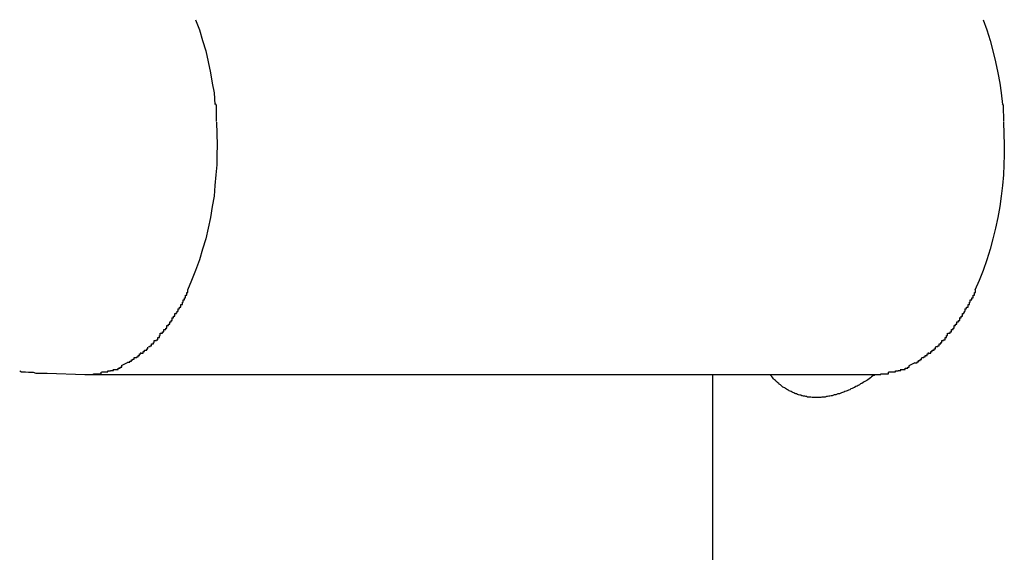
# Model space of a CAD drawing. Extents: x -13.3 to 13.3, y -12 to 12.
# Drawn here: x -7.4 to -7.2, y 1.7 to 1.8 of the extents above; entities that cross this region are included whole.
import ezdxf

# ---------------------------------------------------------------- set-up
doc = ezdxf.new("R2010")
doc.units = 0
doc.layers.get('0').update_dxf_attribs({"linetype": 'CONTINUOUS'})

msp = doc.modelspace()

# ---------------------------------------------------------------- linework, layer by layer
at = {"color": 0}
for points in [[(-7.3599, 1.8476), (-7.3591, 1.8454), (-7.3584, 1.8431), (-7.3577, 1.8408), (-7.3572, 1.8384), (-7.3567, 1.836), (-7.3563, 1.8338), (-7.3559, 1.8317), (-7.3557, 1.8291)], [(-7.1885, 1.8476), (-7.1877, 1.8454), (-7.187, 1.8431), (-7.1864, 1.8408), (-7.1858, 1.8384), (-7.1853, 1.836), (-7.1849, 1.8338), (-7.1846, 1.8317), (-7.1843, 1.8291)], [(-7.3554, 1.8254), (-7.3554, 1.8254), (-7.3554, 1.8254), (-7.3554, 1.8257), (-7.3554, 1.8259), (-7.3554, 1.8262), (-7.3554, 1.8264), (-7.3554, 1.8267), (-7.3554, 1.827), (-7.3554, 1.8273), (-7.3554, 1.8275), (-7.3554, 1.8278), (-7.3554, 1.8281), (-7.3554, 1.8284), (-7.3554, 1.8285), (-7.3554, 1.8288), (-7.3554, 1.829), (-7.3556, 1.8293)], [(-7.3554, 1.8254), (-7.3554, 1.8254), (-7.3554, 1.8254), (-7.3554, 1.8257), (-7.3554, 1.8259), (-7.3554, 1.8262), (-7.3554, 1.8264), (-7.3554, 1.8267), (-7.3554, 1.827), (-7.3554, 1.8273), (-7.3554, 1.8275), (-7.3554, 1.8278), (-7.3554, 1.8281), (-7.3554, 1.8284), (-7.3554, 1.8285), (-7.3554, 1.8288), (-7.3554, 1.829), (-7.3556, 1.8293)], [(-7.184, 1.8254), (-7.184, 1.8254), (-7.184, 1.8254), (-7.184, 1.8257), (-7.184, 1.8259), (-7.184, 1.8262), (-7.184, 1.8264), (-7.184, 1.8267), (-7.184, 1.827), (-7.1841, 1.8273), (-7.1841, 1.8275), (-7.1841, 1.8278), (-7.1841, 1.8281), (-7.1841, 1.8284), (-7.1841, 1.8285), (-7.1841, 1.8288), (-7.1841, 1.829), (-7.1843, 1.8293)], [(-7.184, 1.8254), (-7.184, 1.8254), (-7.184, 1.8254), (-7.184, 1.8257), (-7.184, 1.8259), (-7.184, 1.8262), (-7.184, 1.8264), (-7.184, 1.8267), (-7.184, 1.827), (-7.1841, 1.8273), (-7.1841, 1.8275), (-7.1841, 1.8278), (-7.1841, 1.8281), (-7.1841, 1.8284), (-7.1841, 1.8285), (-7.1841, 1.8288), (-7.1841, 1.829), (-7.1843, 1.8293)], [(-7.3554, 1.8253), (-7.3552, 1.8203)], [(-7.1841, 1.8253), (-7.1839, 1.8203)], [(-7.3552, 1.8203), (-7.3553, 1.8182), (-7.3553, 1.816), (-7.3555, 1.8138), (-7.3557, 1.8115), (-7.3559, 1.8092), (-7.3563, 1.8069), (-7.3567, 1.8045), (-7.3572, 1.8022), (-7.3577, 1.7999), (-7.3584, 1.7976), (-7.3591, 1.7953), (-7.3599, 1.793), (-7.3608, 1.7908), (-7.3617, 1.7887)], [(-7.1839, 1.8203), (-7.1839, 1.8182), (-7.184, 1.816), (-7.1841, 1.8138), (-7.1843, 1.8115), (-7.1846, 1.8092), (-7.1849, 1.8069), (-7.1853, 1.8045), (-7.1858, 1.8022), (-7.1864, 1.7999), (-7.187, 1.7976), (-7.1877, 1.7953), (-7.1885, 1.793), (-7.1894, 1.7908), (-7.1903, 1.7887)], [(-7.3626, 1.7866), (-7.3626, 1.7866), (-7.3623, 1.7866), (-7.3623, 1.7867), (-7.3623, 1.7867), (-7.3623, 1.787), (-7.3621, 1.787), (-7.3621, 1.7873), (-7.3621, 1.7873), (-7.3621, 1.7876), (-7.3618, 1.7876), (-7.3618, 1.7879), (-7.3618, 1.7879), (-7.3618, 1.7882), (-7.3616, 1.7882), (-7.3616, 1.7885), (-7.3616, 1.7885), (-7.3616, 1.7888)], [(-7.3626, 1.7866), (-7.3626, 1.7866), (-7.3623, 1.7866), (-7.3623, 1.7867), (-7.3623, 1.7867), (-7.3623, 1.787), (-7.3621, 1.787), (-7.3621, 1.7873), (-7.3621, 1.7873), (-7.3621, 1.7876), (-7.3618, 1.7876), (-7.3618, 1.7879), (-7.3618, 1.7879), (-7.3618, 1.7882), (-7.3616, 1.7882), (-7.3616, 1.7885), (-7.3616, 1.7885), (-7.3616, 1.7888)], [(-7.1913, 1.7866), (-7.1913, 1.7866), (-7.191, 1.7866), (-7.191, 1.7867), (-7.191, 1.7867), (-7.191, 1.787), (-7.1907, 1.787), (-7.1907, 1.7873), (-7.1907, 1.7873), (-7.1907, 1.7876), (-7.1904, 1.7876), (-7.1904, 1.7879), (-7.1904, 1.7879), (-7.1904, 1.7882), (-7.1902, 1.7882), (-7.1902, 1.7885), (-7.1902, 1.7885), (-7.1902, 1.7888)], [(-7.1913, 1.7866), (-7.1913, 1.7866), (-7.191, 1.7866), (-7.191, 1.7867), (-7.191, 1.7867), (-7.191, 1.787), (-7.1907, 1.787), (-7.1907, 1.7873), (-7.1907, 1.7873), (-7.1907, 1.7876), (-7.1904, 1.7876), (-7.1904, 1.7879), (-7.1904, 1.7879), (-7.1904, 1.7882), (-7.1902, 1.7882), (-7.1902, 1.7885), (-7.1902, 1.7885), (-7.1902, 1.7888)], [(-7.3638, 1.7846), (-7.3638, 1.7846), (-7.3635, 1.7846), (-7.3635, 1.7847), (-7.3634, 1.7847), (-7.3634, 1.785), (-7.3631, 1.785), (-7.3631, 1.7853), (-7.3631, 1.7853), (-7.3631, 1.7856), (-7.3628, 1.7856), (-7.3628, 1.7858), (-7.3628, 1.7858), (-7.3628, 1.7861), (-7.3626, 1.7861), (-7.3626, 1.7863), (-7.3626, 1.7863), (-7.3626, 1.7866)], [(-7.3638, 1.7846), (-7.3638, 1.7846), (-7.3635, 1.7846), (-7.3635, 1.7847), (-7.3634, 1.7847), (-7.3634, 1.785), (-7.3631, 1.785), (-7.3631, 1.7853), (-7.3631, 1.7853), (-7.3631, 1.7856), (-7.3628, 1.7856), (-7.3628, 1.7858), (-7.3628, 1.7858), (-7.3628, 1.7861), (-7.3626, 1.7861), (-7.3626, 1.7863), (-7.3626, 1.7863), (-7.3626, 1.7866)], [(-7.1925, 1.7846), (-7.1925, 1.7846), (-7.1922, 1.7846), (-7.1922, 1.7847), (-7.1921, 1.7847), (-7.1921, 1.785), (-7.1918, 1.785), (-7.1918, 1.7853), (-7.1918, 1.7853), (-7.1918, 1.7856), (-7.1915, 1.7856), (-7.1915, 1.7858), (-7.1915, 1.7858), (-7.1915, 1.7861), (-7.1913, 1.7861), (-7.1913, 1.7863), (-7.1913, 1.7863), (-7.1913, 1.7866)], [(-7.1925, 1.7846), (-7.1925, 1.7846), (-7.1922, 1.7846), (-7.1922, 1.7847), (-7.1921, 1.7847), (-7.1921, 1.785), (-7.1918, 1.785), (-7.1918, 1.7853), (-7.1918, 1.7853), (-7.1918, 1.7856), (-7.1915, 1.7856), (-7.1915, 1.7858), (-7.1915, 1.7858), (-7.1915, 1.7861), (-7.1913, 1.7861), (-7.1913, 1.7863), (-7.1913, 1.7863), (-7.1913, 1.7866)], [(-7.3651, 1.7827), (-7.3651, 1.7827), (-7.3648, 1.7827), (-7.3648, 1.7827), (-7.3647, 1.7827), (-7.3647, 1.783), (-7.3644, 1.783), (-7.3644, 1.7833), (-7.3644, 1.7833), (-7.3644, 1.7836), (-7.3641, 1.7836), (-7.3641, 1.7838), (-7.3639, 1.7838), (-7.3639, 1.7841), (-7.3637, 1.7841), (-7.3637, 1.7843), (-7.3637, 1.7843), (-7.3637, 1.7846)], [(-7.3651, 1.7827), (-7.3651, 1.7827), (-7.3648, 1.7827), (-7.3648, 1.7827), (-7.3647, 1.7827), (-7.3647, 1.783), (-7.3644, 1.783), (-7.3644, 1.7833), (-7.3644, 1.7833), (-7.3644, 1.7836), (-7.3641, 1.7836), (-7.3641, 1.7838), (-7.3639, 1.7838), (-7.3639, 1.7841), (-7.3637, 1.7841), (-7.3637, 1.7843), (-7.3637, 1.7843), (-7.3637, 1.7846)], [(-7.1937, 1.7827), (-7.1937, 1.7827), (-7.1934, 1.7827), (-7.1934, 1.7827), (-7.1933, 1.7827), (-7.1933, 1.783), (-7.193, 1.783), (-7.193, 1.7833), (-7.193, 1.7833), (-7.193, 1.7836), (-7.1927, 1.7836), (-7.1927, 1.7838), (-7.1926, 1.7838), (-7.1926, 1.7841), (-7.1924, 1.7841), (-7.1924, 1.7843), (-7.1924, 1.7843), (-7.1924, 1.7846)], [(-7.1937, 1.7827), (-7.1937, 1.7827), (-7.1934, 1.7827), (-7.1934, 1.7827), (-7.1933, 1.7827), (-7.1933, 1.783), (-7.193, 1.783), (-7.193, 1.7833), (-7.193, 1.7833), (-7.193, 1.7836), (-7.1927, 1.7836), (-7.1927, 1.7838), (-7.1926, 1.7838), (-7.1926, 1.7841), (-7.1924, 1.7841), (-7.1924, 1.7843), (-7.1924, 1.7843), (-7.1924, 1.7846)], [(-7.3676, 1.7793), (-7.3676, 1.7793), (-7.3673, 1.7793), (-7.3673, 1.7793), (-7.3671, 1.7793), (-7.3671, 1.7796), (-7.3668, 1.7796), (-7.3668, 1.7798), (-7.3668, 1.7798), (-7.3668, 1.7801), (-7.3665, 1.7801), (-7.3665, 1.7801), (-7.3664, 1.7801), (-7.3664, 1.7804), (-7.3662, 1.7804), (-7.3662, 1.7807), (-7.3662, 1.7807), (-7.3662, 1.781)], [(-7.3676, 1.7793), (-7.3676, 1.7793), (-7.3673, 1.7793), (-7.3673, 1.7793), (-7.3671, 1.7793), (-7.3671, 1.7796), (-7.3668, 1.7796), (-7.3668, 1.7798), (-7.3668, 1.7798), (-7.3668, 1.7801), (-7.3665, 1.7801), (-7.3665, 1.7801), (-7.3664, 1.7801), (-7.3664, 1.7804), (-7.3662, 1.7804), (-7.3662, 1.7807), (-7.3662, 1.7807), (-7.3662, 1.781)], [(-7.3662, 1.781), (-7.3662, 1.781), (-7.3659, 1.781), (-7.3659, 1.781), (-7.3658, 1.781), (-7.3658, 1.7813), (-7.3655, 1.7813), (-7.3655, 1.7815), (-7.3655, 1.7815), (-7.3655, 1.7818), (-7.3652, 1.7818), (-7.3652, 1.7818), (-7.3652, 1.7818), (-7.3652, 1.7821), (-7.365, 1.7821), (-7.365, 1.7824), (-7.365, 1.7824), (-7.365, 1.7827)], [(-7.3662, 1.781), (-7.3662, 1.781), (-7.3659, 1.781), (-7.3659, 1.781), (-7.3658, 1.781), (-7.3658, 1.7813), (-7.3655, 1.7813), (-7.3655, 1.7815), (-7.3655, 1.7815), (-7.3655, 1.7818), (-7.3652, 1.7818), (-7.3652, 1.7818), (-7.3652, 1.7818), (-7.3652, 1.7821), (-7.365, 1.7821), (-7.365, 1.7824), (-7.365, 1.7824), (-7.365, 1.7827)], [(-7.1962, 1.7793), (-7.1962, 1.7793), (-7.1959, 1.7793), (-7.1959, 1.7793), (-7.1957, 1.7793), (-7.1957, 1.7796), (-7.1954, 1.7796), (-7.1954, 1.7798), (-7.1954, 1.7798), (-7.1954, 1.7801), (-7.1951, 1.7801), (-7.1951, 1.7801), (-7.195, 1.7801), (-7.195, 1.7804), (-7.1948, 1.7804), (-7.1948, 1.7807), (-7.1948, 1.7807), (-7.1948, 1.781)], [(-7.1962, 1.7793), (-7.1962, 1.7793), (-7.1959, 1.7793), (-7.1959, 1.7793), (-7.1957, 1.7793), (-7.1957, 1.7796), (-7.1954, 1.7796), (-7.1954, 1.7798), (-7.1954, 1.7798), (-7.1954, 1.7801), (-7.1951, 1.7801), (-7.1951, 1.7801), (-7.195, 1.7801), (-7.195, 1.7804), (-7.1948, 1.7804), (-7.1948, 1.7807), (-7.1948, 1.7807), (-7.1948, 1.781)], [(-7.1948, 1.781), (-7.1948, 1.781), (-7.1945, 1.781), (-7.1945, 1.781), (-7.1945, 1.781), (-7.1945, 1.7813), (-7.1942, 1.7813), (-7.1942, 1.7815), (-7.1942, 1.7815), (-7.1942, 1.7818), (-7.1939, 1.7818), (-7.1939, 1.7818), (-7.1939, 1.7818), (-7.1939, 1.7821), (-7.1936, 1.7821), (-7.1936, 1.7824), (-7.1936, 1.7824), (-7.1936, 1.7827)], [(-7.1948, 1.781), (-7.1948, 1.781), (-7.1945, 1.781), (-7.1945, 1.781), (-7.1945, 1.781), (-7.1945, 1.7813), (-7.1942, 1.7813), (-7.1942, 1.7815), (-7.1942, 1.7815), (-7.1942, 1.7818), (-7.1939, 1.7818), (-7.1939, 1.7818), (-7.1939, 1.7818), (-7.1939, 1.7821), (-7.1936, 1.7821), (-7.1936, 1.7824), (-7.1936, 1.7824), (-7.1936, 1.7827)], [(-7.3689, 1.7777), (-7.3689, 1.7777), (-7.3686, 1.7777), (-7.3686, 1.7777), (-7.3684, 1.7777), (-7.3684, 1.7779), (-7.3681, 1.7779), (-7.3681, 1.7781), (-7.3681, 1.7781), (-7.3681, 1.7784), (-7.3678, 1.7784), (-7.3678, 1.7785), (-7.3678, 1.7785), (-7.3678, 1.7788), (-7.3676, 1.7788), (-7.3676, 1.779), (-7.3676, 1.779), (-7.3676, 1.7793)], [(-7.3689, 1.7777), (-7.3689, 1.7777), (-7.3686, 1.7777), (-7.3686, 1.7777), (-7.3684, 1.7777), (-7.3684, 1.7779), (-7.3681, 1.7779), (-7.3681, 1.7781), (-7.3681, 1.7781), (-7.3681, 1.7784), (-7.3678, 1.7784), (-7.3678, 1.7785), (-7.3678, 1.7785), (-7.3678, 1.7788), (-7.3676, 1.7788), (-7.3676, 1.779), (-7.3676, 1.779), (-7.3676, 1.7793)], [(-7.1975, 1.7777), (-7.1975, 1.7777), (-7.1972, 1.7777), (-7.1972, 1.7777), (-7.1971, 1.7777), (-7.1971, 1.7779), (-7.1968, 1.7779), (-7.1968, 1.7781), (-7.1968, 1.7781), (-7.1968, 1.7784), (-7.1965, 1.7784), (-7.1965, 1.7785), (-7.1965, 1.7785), (-7.1965, 1.7788), (-7.1963, 1.7788), (-7.1963, 1.779), (-7.1963, 1.779), (-7.1963, 1.7793)], [(-7.1975, 1.7777), (-7.1975, 1.7777), (-7.1972, 1.7777), (-7.1972, 1.7777), (-7.1971, 1.7777), (-7.1971, 1.7779), (-7.1968, 1.7779), (-7.1968, 1.7781), (-7.1968, 1.7781), (-7.1968, 1.7784), (-7.1965, 1.7784), (-7.1965, 1.7785), (-7.1965, 1.7785), (-7.1965, 1.7788), (-7.1963, 1.7788), (-7.1963, 1.779), (-7.1963, 1.779), (-7.1963, 1.7793)], [(-7.3702, 1.7764), (-7.3702, 1.7764), (-7.3699, 1.7764), (-7.3699, 1.7764), (-7.3698, 1.7764), (-7.3698, 1.7766), (-7.3695, 1.7766), (-7.3695, 1.7767), (-7.3695, 1.7767), (-7.3695, 1.777), (-7.3692, 1.777), (-7.3692, 1.777), (-7.3691, 1.777), (-7.3691, 1.7773), (-7.3689, 1.7773), (-7.3689, 1.7774), (-7.3689, 1.7774), (-7.3689, 1.7777)], [(-7.3702, 1.7764), (-7.3702, 1.7764), (-7.3699, 1.7764), (-7.3699, 1.7764), (-7.3698, 1.7764), (-7.3698, 1.7766), (-7.3695, 1.7766), (-7.3695, 1.7767), (-7.3695, 1.7767), (-7.3695, 1.777), (-7.3692, 1.777), (-7.3692, 1.777), (-7.3691, 1.777), (-7.3691, 1.7773), (-7.3689, 1.7773), (-7.3689, 1.7774), (-7.3689, 1.7774), (-7.3689, 1.7777)], [(-7.1989, 1.7764), (-7.1989, 1.7764), (-7.1986, 1.7764), (-7.1986, 1.7764), (-7.1984, 1.7764), (-7.1984, 1.7766), (-7.1981, 1.7766), (-7.1981, 1.7767), (-7.1981, 1.7767), (-7.1981, 1.777), (-7.1978, 1.777), (-7.1978, 1.777), (-7.1977, 1.777), (-7.1977, 1.7773), (-7.1975, 1.7773), (-7.1975, 1.7774), (-7.1975, 1.7774), (-7.1975, 1.7777)], [(-7.1989, 1.7764), (-7.1989, 1.7764), (-7.1986, 1.7764), (-7.1986, 1.7764), (-7.1984, 1.7764), (-7.1984, 1.7766), (-7.1981, 1.7766), (-7.1981, 1.7767), (-7.1981, 1.7767), (-7.1981, 1.777), (-7.1978, 1.777), (-7.1978, 1.777), (-7.1977, 1.777), (-7.1977, 1.7773), (-7.1975, 1.7773), (-7.1975, 1.7774), (-7.1975, 1.7774), (-7.1975, 1.7777)], [(-7.3733, 1.774), (-7.3733, 1.774), (-7.373, 1.774), (-7.373, 1.774), (-7.3727, 1.774), (-7.3727, 1.7742), (-7.3724, 1.7742), (-7.3724, 1.7742), (-7.3724, 1.7742), (-7.3724, 1.7745), (-7.3721, 1.7745), (-7.3721, 1.7745), (-7.3721, 1.7745), (-7.3721, 1.7748), (-7.3718, 1.7748), (-7.3718, 1.7748), (-7.3718, 1.7748), (-7.3718, 1.7751)], [(-7.3733, 1.774), (-7.3733, 1.774), (-7.373, 1.774), (-7.373, 1.774), (-7.3727, 1.774), (-7.3727, 1.7742), (-7.3724, 1.7742), (-7.3724, 1.7742), (-7.3724, 1.7742), (-7.3724, 1.7745), (-7.3721, 1.7745), (-7.3721, 1.7745), (-7.3721, 1.7745), (-7.3721, 1.7748), (-7.3718, 1.7748), (-7.3718, 1.7748), (-7.3718, 1.7748), (-7.3718, 1.7751)], [(-7.3718, 1.775), (-7.3718, 1.775), (-7.3715, 1.775), (-7.3715, 1.775), (-7.3713, 1.775), (-7.3713, 1.7753), (-7.371, 1.7753), (-7.371, 1.7753), (-7.371, 1.7753), (-7.371, 1.7756), (-7.3707, 1.7756), (-7.3707, 1.7756), (-7.3705, 1.7756), (-7.3705, 1.7759), (-7.3703, 1.7759), (-7.3703, 1.776), (-7.3703, 1.776), (-7.3703, 1.7763)], [(-7.3718, 1.775), (-7.3718, 1.775), (-7.3715, 1.775), (-7.3715, 1.775), (-7.3713, 1.775), (-7.3713, 1.7753), (-7.371, 1.7753), (-7.371, 1.7753), (-7.371, 1.7753), (-7.371, 1.7756), (-7.3707, 1.7756), (-7.3707, 1.7756), (-7.3705, 1.7756), (-7.3705, 1.7759), (-7.3703, 1.7759), (-7.3703, 1.776), (-7.3703, 1.776), (-7.3703, 1.7763)], [(-7.2019, 1.774), (-7.2019, 1.774), (-7.2016, 1.774), (-7.2016, 1.774), (-7.2014, 1.774), (-7.2014, 1.7742), (-7.2011, 1.7742), (-7.2011, 1.7742), (-7.2011, 1.7742), (-7.2011, 1.7745), (-7.2008, 1.7745), (-7.2008, 1.7745), (-7.2007, 1.7745), (-7.2007, 1.7748), (-7.2004, 1.7748), (-7.2004, 1.7748), (-7.2004, 1.7748), (-7.2004, 1.7751)], [(-7.2019, 1.774), (-7.2019, 1.774), (-7.2016, 1.774), (-7.2016, 1.774), (-7.2014, 1.774), (-7.2014, 1.7742), (-7.2011, 1.7742), (-7.2011, 1.7742), (-7.2011, 1.7742), (-7.2011, 1.7745), (-7.2008, 1.7745), (-7.2008, 1.7745), (-7.2007, 1.7745), (-7.2007, 1.7748), (-7.2004, 1.7748), (-7.2004, 1.7748), (-7.2004, 1.7748), (-7.2004, 1.7751)], [(-7.2004, 1.775), (-7.2004, 1.775), (-7.2001, 1.775), (-7.2001, 1.775), (-7.1999, 1.775), (-7.1999, 1.7753), (-7.1996, 1.7753), (-7.1996, 1.7753), (-7.1996, 1.7753), (-7.1996, 1.7756), (-7.1993, 1.7756), (-7.1993, 1.7756), (-7.1992, 1.7756), (-7.1992, 1.7759), (-7.1989, 1.7759), (-7.1989, 1.776), (-7.1989, 1.776), (-7.1989, 1.7763)], [(-7.2004, 1.775), (-7.2004, 1.775), (-7.2001, 1.775), (-7.2001, 1.775), (-7.1999, 1.775), (-7.1999, 1.7753), (-7.1996, 1.7753), (-7.1996, 1.7753), (-7.1996, 1.7753), (-7.1996, 1.7756), (-7.1993, 1.7756), (-7.1993, 1.7756), (-7.1992, 1.7756), (-7.1992, 1.7759), (-7.1989, 1.7759), (-7.1989, 1.776), (-7.1989, 1.776), (-7.1989, 1.7763)], [(-7.3748, 1.7729), (-7.3761, 1.7722)], [(-7.3747, 1.773), (-7.3747, 1.773), (-7.3744, 1.773), (-7.3744, 1.773), (-7.3742, 1.773), (-7.3742, 1.7732), (-7.3739, 1.7732), (-7.3739, 1.7732), (-7.3739, 1.7732), (-7.3739, 1.7735), (-7.3736, 1.7735), (-7.3736, 1.7735), (-7.3736, 1.7735), (-7.3736, 1.7737), (-7.3733, 1.7737), (-7.3733, 1.7737), (-7.3733, 1.7737), (-7.3733, 1.774)], [(-7.3747, 1.773), (-7.3747, 1.773), (-7.3744, 1.773), (-7.3744, 1.773), (-7.3742, 1.773), (-7.3742, 1.7732), (-7.3739, 1.7732), (-7.3739, 1.7732), (-7.3739, 1.7732), (-7.3739, 1.7735), (-7.3736, 1.7735), (-7.3736, 1.7735), (-7.3736, 1.7735), (-7.3736, 1.7737), (-7.3733, 1.7737), (-7.3733, 1.7737), (-7.3733, 1.7737), (-7.3733, 1.774)], [(-7.2034, 1.7729), (-7.2047, 1.7722)], [(-7.2034, 1.7729), (-7.2034, 1.7729), (-7.2031, 1.7729), (-7.2031, 1.7729), (-7.2029, 1.7729), (-7.2029, 1.7731), (-7.2026, 1.7731), (-7.2026, 1.7731), (-7.2026, 1.7731), (-7.2026, 1.7734), (-7.2023, 1.7734), (-7.2023, 1.7734), (-7.2022, 1.7734), (-7.2022, 1.7736), (-7.2019, 1.7736), (-7.2019, 1.7736), (-7.2019, 1.7736), (-7.2019, 1.7739)], [(-7.2034, 1.7729), (-7.2034, 1.7729), (-7.2031, 1.7729), (-7.2031, 1.7729), (-7.2029, 1.7729), (-7.2029, 1.7731), (-7.2026, 1.7731), (-7.2026, 1.7731), (-7.2026, 1.7731), (-7.2026, 1.7734), (-7.2023, 1.7734), (-7.2023, 1.7734), (-7.2022, 1.7734), (-7.2022, 1.7736), (-7.2019, 1.7736), (-7.2019, 1.7736), (-7.2019, 1.7736), (-7.2019, 1.7739)], [(-7.3982, 1.7711), (-7.3982, 1.7711), (-7.3978, 1.7709), (-7.3975, 1.7709), (-7.3972, 1.7709), (-7.3969, 1.7709), (-7.3963, 1.7708), (-7.396, 1.7708), (-7.3956, 1.7708), (-7.3953, 1.7708), (-7.3947, 1.7706), (-7.3944, 1.7706), (-7.3939, 1.7706), (-7.3936, 1.7706), (-7.3931, 1.7706), (-7.3928, 1.7706), (-7.3925, 1.7706), (-7.3922, 1.7706)], [(-7.3982, 1.7711), (-7.3982, 1.7711), (-7.3978, 1.7709), (-7.3975, 1.7709), (-7.3972, 1.7709), (-7.3969, 1.7709), (-7.3963, 1.7708), (-7.396, 1.7708), (-7.3956, 1.7708), (-7.3953, 1.7708), (-7.3947, 1.7706), (-7.3944, 1.7706), (-7.3939, 1.7706), (-7.3936, 1.7706), (-7.3931, 1.7706), (-7.3928, 1.7706), (-7.3925, 1.7706), (-7.3922, 1.7706)], [(-7.3922, 1.7706), (-7.384, 1.7703)], [(-7.384, 1.7703), (-7.3797, 1.7703), (-7.3754, 1.7703), (-7.3711, 1.7703), (-7.3669, 1.7703), (-7.3626, 1.7703), (-7.3583, 1.7703), (-7.354, 1.7703), (-7.3497, 1.7703), (-7.3454, 1.7703), (-7.3411, 1.7703), (-7.3369, 1.7703), (-7.3326, 1.7703), (-7.3283, 1.7703), (-7.324, 1.7703), (-7.3197, 1.7703), (-7.3154, 1.7703), (-7.3112, 1.7703), (-7.3069, 1.7703), (-7.3026, 1.7703), (-7.2983, 1.7703), (-7.294, 1.7703), (-7.2897, 1.7703), (-7.2854, 1.7703), (-7.2812, 1.7703), (-7.2769, 1.7703), (-7.2726, 1.7703), (-7.2683, 1.7703), (-7.264, 1.7703), (-7.2597, 1.7703), (-7.2554, 1.7703), (-7.2512, 1.7703), (-7.2469, 1.7703), (-7.2425, 1.7703), (-7.2383, 1.7703), (-7.2346, 1.7703), (-7.2297, 1.7703), (-7.2223, 1.7703), (-7.2126, 1.7703)], [(-7.3839, 1.7703), (-7.3839, 1.7703), (-7.3836, 1.7703), (-7.3833, 1.7703), (-7.383, 1.7703), (-7.383, 1.7703), (-7.3827, 1.7703), (-7.3824, 1.7703), (-7.3821, 1.7703), (-7.3821, 1.7705), (-7.3818, 1.7705), (-7.3815, 1.7705), (-7.3812, 1.7705), (-7.3812, 1.7705), (-7.3809, 1.7705), (-7.3808, 1.7705), (-7.3805, 1.7705), (-7.3805, 1.7708)], [(-7.3839, 1.7703), (-7.3839, 1.7703), (-7.3836, 1.7703), (-7.3833, 1.7703), (-7.383, 1.7703), (-7.383, 1.7703), (-7.3827, 1.7703), (-7.3824, 1.7703), (-7.3821, 1.7703), (-7.3821, 1.7705), (-7.3818, 1.7705), (-7.3815, 1.7705), (-7.3812, 1.7705), (-7.3812, 1.7705), (-7.3809, 1.7705), (-7.3808, 1.7705), (-7.3805, 1.7705), (-7.3805, 1.7708)], [(-7.3804, 1.7709), (-7.3804, 1.7709), (-7.3801, 1.7709), (-7.3799, 1.7709), (-7.3796, 1.7709), (-7.3796, 1.7709), (-7.3793, 1.7709), (-7.3793, 1.7709), (-7.379, 1.7709), (-7.379, 1.7711), (-7.3787, 1.7711), (-7.3787, 1.7711), (-7.3784, 1.7711), (-7.3784, 1.7712), (-7.3781, 1.7712), (-7.3781, 1.7712), (-7.3778, 1.7712), (-7.3778, 1.7715)], [(-7.3804, 1.7709), (-7.3804, 1.7709), (-7.3801, 1.7709), (-7.3799, 1.7709), (-7.3796, 1.7709), (-7.3796, 1.7709), (-7.3793, 1.7709), (-7.3793, 1.7709), (-7.379, 1.7709), (-7.379, 1.7711), (-7.3787, 1.7711), (-7.3787, 1.7711), (-7.3784, 1.7711), (-7.3784, 1.7712), (-7.3781, 1.7712), (-7.3781, 1.7712), (-7.3778, 1.7712), (-7.3778, 1.7715)], [(-7.3778, 1.7714), (-7.3778, 1.7714), (-7.3775, 1.7714), (-7.3775, 1.7714), (-7.3772, 1.7714), (-7.3772, 1.7714), (-7.3769, 1.7714), (-7.3769, 1.7714), (-7.3768, 1.7714), (-7.3768, 1.7717), (-7.3765, 1.7717), (-7.3765, 1.7717), (-7.3763, 1.7717), (-7.3763, 1.7719), (-7.376, 1.7719), (-7.376, 1.7719), (-7.376, 1.7719), (-7.376, 1.7722)], [(-7.3778, 1.7714), (-7.3778, 1.7714), (-7.3775, 1.7714), (-7.3775, 1.7714), (-7.3772, 1.7714), (-7.3772, 1.7714), (-7.3769, 1.7714), (-7.3769, 1.7714), (-7.3768, 1.7714), (-7.3768, 1.7717), (-7.3765, 1.7717), (-7.3765, 1.7717), (-7.3763, 1.7717), (-7.3763, 1.7719), (-7.376, 1.7719), (-7.376, 1.7719), (-7.376, 1.7719), (-7.376, 1.7722)], [(-7.2474, 1.7703), (-7.2474, -0.3451)], [(-7.212, 1.7703), (-7.2122, 1.7701), (-7.2125, 1.77), (-7.2128, 1.7698), (-7.213, 1.7696), (-7.2133, 1.7694), (-7.2136, 1.7692), (-7.2138, 1.769), (-7.2141, 1.7689), (-7.2144, 1.7687), (-7.2146, 1.7686), (-7.2149, 1.7684), (-7.2152, 1.7683), (-7.2154, 1.7681), (-7.2157, 1.7679), (-7.2159, 1.7678), (-7.2162, 1.7677), (-7.2165, 1.7675), (-7.2167, 1.7674), (-7.217, 1.7673), (-7.2173, 1.7672), (-7.2175, 1.767), (-7.2178, 1.7669), (-7.2181, 1.7668), (-7.2183, 1.7667), (-7.2186, 1.7666), (-7.2188, 1.7665), (-7.2191, 1.7664), (-7.2193, 1.7663), (-7.2196, 1.7662), (-7.2198, 1.7661), (-7.2201, 1.7661), (-7.2204, 1.766), (-7.2206, 1.7659), (-7.2209, 1.7659), (-7.2211, 1.7658), (-7.2214, 1.7657), (-7.2216, 1.7657), (-7.2219, 1.7656), (-7.2221, 1.7656), (-7.2224, 1.7655), (-7.2226, 1.7655), (-7.2229, 1.7654), (-7.2231, 1.7654), (-7.2234, 1.7654), (-7.2236, 1.7654), (-7.2238, 1.7653), (-7.2241, 1.7653), (-7.2243, 1.7653), (-7.2246, 1.7653), (-7.2248, 1.7653), (-7.225, 1.7653), (-7.2253, 1.7653), (-7.2255, 1.7653), (-7.2257, 1.7653), (-7.226, 1.7654), (-7.2262, 1.7654), (-7.2265, 1.7654), (-7.2267, 1.7654), (-7.2269, 1.7655), (-7.2271, 1.7655), (-7.2273, 1.7656), (-7.2276, 1.7656), (-7.2278, 1.7657), (-7.228, 1.7657), (-7.2282, 1.7658), (-7.2284, 1.7658), (-7.2287, 1.7659), (-7.2289, 1.766), (-7.2291, 1.7661), (-7.2293, 1.7661), (-7.2295, 1.7662), (-7.2297, 1.7663), (-7.2299, 1.7664), (-7.2301, 1.7665), (-7.2303, 1.7666), (-7.2305, 1.7667), (-7.2307, 1.7668), (-7.2309, 1.7669), (-7.2311, 1.767), (-7.2313, 1.7671), (-7.2315, 1.7673), (-7.2317, 1.7674), (-7.2319, 1.7675), (-7.2321, 1.7676), (-7.2323, 1.7678), (-7.2325, 1.7679), (-7.2326, 1.7681), (-7.2329, 1.7682), (-7.233, 1.7684), (-7.2332, 1.7685), (-7.2334, 1.7687), (-7.2336, 1.7689), (-7.2337, 1.769), (-7.2339, 1.7692), (-7.2341, 1.7694), (-7.2343, 1.7696), (-7.2345, 1.7699), (-7.2349, 1.7703)], [(-7.2126, 1.7703), (-7.2126, 1.7703), (-7.2123, 1.7703), (-7.212, 1.7703), (-7.2117, 1.7703), (-7.2117, 1.7703), (-7.2114, 1.7703), (-7.2111, 1.7703), (-7.2108, 1.7703), (-7.2108, 1.7705), (-7.2105, 1.7705), (-7.2102, 1.7705), (-7.2099, 1.7705), (-7.2099, 1.7705), (-7.2096, 1.7705), (-7.2094, 1.7705), (-7.2091, 1.7705), (-7.2091, 1.7708)], [(-7.2126, 1.7703), (-7.2126, 1.7703), (-7.2123, 1.7703), (-7.212, 1.7703), (-7.2117, 1.7703), (-7.2117, 1.7703), (-7.2114, 1.7703), (-7.2111, 1.7703), (-7.2108, 1.7703), (-7.2108, 1.7705), (-7.2105, 1.7705), (-7.2102, 1.7705), (-7.2099, 1.7705), (-7.2099, 1.7705), (-7.2096, 1.7705), (-7.2094, 1.7705), (-7.2091, 1.7705), (-7.2091, 1.7708)], [(-7.2126, 1.7703), (-7.2126, 1.7703)], [(-7.2091, 1.7709), (-7.2091, 1.7709), (-7.2088, 1.7709), (-7.2085, 1.7709), (-7.2082, 1.7709), (-7.2082, 1.7709), (-7.2079, 1.7709), (-7.2079, 1.7709), (-7.2076, 1.7709), (-7.2076, 1.7711), (-7.2073, 1.7711), (-7.2073, 1.7711), (-7.207, 1.7711), (-7.207, 1.7712), (-7.2067, 1.7712), (-7.2067, 1.7712), (-7.2064, 1.7712), (-7.2064, 1.7715)], [(-7.2091, 1.7709), (-7.2091, 1.7709), (-7.2088, 1.7709), (-7.2085, 1.7709), (-7.2082, 1.7709), (-7.2082, 1.7709), (-7.2079, 1.7709), (-7.2079, 1.7709), (-7.2076, 1.7709), (-7.2076, 1.7711), (-7.2073, 1.7711), (-7.2073, 1.7711), (-7.207, 1.7711), (-7.207, 1.7712), (-7.2067, 1.7712), (-7.2067, 1.7712), (-7.2064, 1.7712), (-7.2064, 1.7715)], [(-7.2064, 1.7714), (-7.2064, 1.7714), (-7.2061, 1.7714), (-7.2061, 1.7714), (-7.2058, 1.7714), (-7.2058, 1.7714), (-7.2055, 1.7714), (-7.2055, 1.7714), (-7.2055, 1.7714), (-7.2055, 1.7717), (-7.2052, 1.7717), (-7.2052, 1.7717), (-7.2049, 1.7717), (-7.2049, 1.7719), (-7.2046, 1.7719), (-7.2046, 1.7719), (-7.2046, 1.7719), (-7.2046, 1.7722)], [(-7.2064, 1.7714), (-7.2064, 1.7714), (-7.2061, 1.7714), (-7.2061, 1.7714), (-7.2058, 1.7714), (-7.2058, 1.7714), (-7.2055, 1.7714), (-7.2055, 1.7714), (-7.2055, 1.7714), (-7.2055, 1.7717), (-7.2052, 1.7717), (-7.2052, 1.7717), (-7.2049, 1.7717), (-7.2049, 1.7719), (-7.2046, 1.7719), (-7.2046, 1.7719), (-7.2046, 1.7719), (-7.2046, 1.7722)]]:
    msp.add_lwpolyline(points, dxfattribs=at)

doc.saveas('drawing.dxf')
